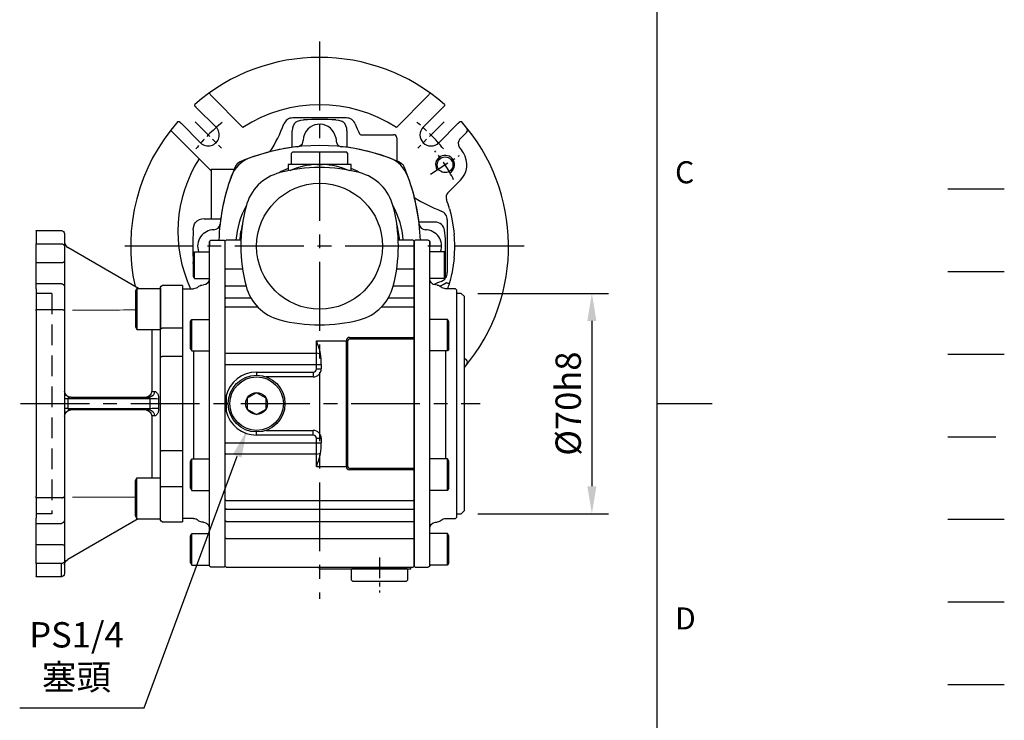
# Model space of a CAD drawing. Extents: x -24 to 1073, y -14 to 686.
# Drawn here: x 760 to 1073, y 162 to 384 of the extents above; entities that cross this region are included whole.
import ezdxf
from ezdxf.enums import TextEntityAlignment as Align

# ---------------------------------------------------------------- set-up
doc = ezdxf.new("R2010")
doc.units = 0
doc.header["$LTSCALE"] = 17.5
doc.header["$MEASUREMENT"] = 0
for name, pattern in [('CENTER', [2, 1.25, -0.25, 0.25, -0.25]), ('HIDDEN', [0.375, 0.25, -0.125]), ('PHANTOM', [63.5, 31.75, -6.35, 6.35, -6.35, 6.35, -6.35])]:
    doc.linetypes.add(name, pattern=pattern)
doc.layers.get('0').update_dxf_attribs({"linetype": 'CONTINUOUS'})
doc.layers.get('Defpoints').update_dxf_attribs({"linetype": 'CONTINUOUS'})
for name, color, linetype in [('CEN', 2, 'CENTER'), ('DIM', 3, 'CONTINUOUS'), ('HATCH', 1, 'CONTINUOUS'), ('HID', 6, 'HIDDEN'), ('MAIN', 7, 'CONTINUOUS'), ('PHA', 4, 'PHANTOM'), ('QC', 3, 'CONTINUOUS'), ('THIN', 1, 'CONTINUOUS')]:
    doc.layers.add(name, color=color, linetype=linetype)
doc.styles.add('ATTDEF', font='txt')
doc.styles.get("Standard").update_dxf_attribs({"font": 'SIMPLEX.SHX'})
doc.dimstyles.new('C', dxfattribs={"dimscale": 3.5, "dimtxt": 2.3, "dimasz": 2.5, "dimexe": 1, "dimexo": 1, "dimgap": 1, "dimtad": 1, "dimtoh": 1, "dimdec": 4, "dimdsep": 46, "dimtxsty": 'Standard', "dimcen": 0, "dimclrd": 256, "dimclre": 256, "dimclrt": 256, "dimadec": 0, "dimazin": 0, "dimtfac": 0.6, "dimtdec": 4, "dimtofl": 0, "dimtmove": 0, "dimatfit": 3, "dimfxl": 0, "dimtolj": 1, "dimarcsym": 0})
doc.dimstyles.new('L', dxfattribs={"dimscale": 3.5, "dimtxt": 2.3, "dimasz": 2.5, "dimexe": 1.5, "dimexo": 1.5, "dimgap": 1, "dimtad": 1, "dimdec": 3, "dimdsep": 46, "dimtxsty": 'Standard', "dimcen": 0, "dimclrd": 256, "dimclre": 256, "dimclrt": 256, "dimaunit": 1, "dimazin": 2, "dimtfac": 0.6, "dimtdec": 3, "dimtmove": 0, "dimatfit": 3, "dimfxl": 0, "dimtolj": 1, "dimarcsym": 0})

# ---------------------------------------------------------------- blocks, each defined once
blk = doc.blocks.new('*D19')
at = {"layer": 'Defpoints', "color": 0}
for p in [(900.34, 297.5), (900.34, 227.5), (941.8, 227.5)]:
    blk.add_point(p, dxfattribs=at)
at = {"layer": 'DIM', "lineweight": -2}
for p, q in [((905.59, 297.5), (947.05, 297.5)), ((941.8, 288.75), (941.8, 236.25)), ((905.59, 227.5), (947.05, 227.5))]:
    blk.add_line(p, q, dxfattribs=at)
at = {"layer": 'DIM'}
for points in [[(940.34, 288.75), (943.25, 288.75), (941.8, 297.5)], [(940.34, 236.25), (943.25, 236.25), (941.8, 227.5)]]:
    blk.add_solid(points, dxfattribs=at)
at = {"layer": 'DIM', "insert": (934.27, 262.5), "char_height": 8.05, "attachment_point": 5, "rotation": 90}
blk.add_mtext('\\A1;%%c70h8', dxfattribs=at)
blk = doc.blocks.new('*D21')
at = {"layer": 'Defpoints', "color": 0}
for p in [(835.34, 262.5), (832.22, 254.06)]:
    blk.add_point(p, dxfattribs=at)
at = {"layer": 'DIM', "lineweight": -2}
for p, q in [((799.63, 165.85), (829.19, 245.85)), ((760.1, 165.85), (799.63, 165.85))]:
    blk.add_line(p, q, dxfattribs=at)
at = {"layer": 'DIM'}
blk.add_solid([(827.82, 246.36), (830.56, 245.34), (832.22, 254.06)], dxfattribs=at)
at = {"layer": 'DIM', "insert": (778.12, 182.35), "char_height": 8.05, "attachment_point": 5}
blk.add_mtext('\\A1;PS1/4\\P{\\fPMingLiU|b0|i0|c136|p18;塞頭}', dxfattribs=at)
blk = doc.blocks.new('5D5050DMA-後')
at = {"layer": 'MAIN'}
for p, q in [((-35, 1.4), (-35, 0.7)), ((-35, -101.4), (-35, 1.4)), ((-35, 0.7), (-35, 0)), ((-34.5, 1.9), (-30.3, 1.9)), ((-30.3, 1.9), (-30, 1.6)), ((-30, -7.25), (-30, 1.6)), ((30.3, 1.9), (30, 1.6)), ((30, -7.25), (30, 1.6)), ((34.5, 1.9), (30.3, 1.9)), ((35, 1.4), (35, 0.7)), ((35, -101.4), (35, 1.4)), ((35, 0.7), (35, 0)), ((-40, -2.28), (-39.7, -1.76)), ((-40, -9.73), (-40, -2.27)), ((-39.7, -10.25), (-39.7, -1.76)), ((-39.7, -1.76), (-35, -1.76)), ((39.7, -1.76), (35, -1.76)), ((39.7, -10.25), (39.7, -1.76)), ((40, -2.28), (39.7, -1.76)), ((40, -9.73), (40, -2.27)), ((-30, -12.74), (-30, -7.25)), ((30, -12.74), (30, -7.25)), ((-40, -9.73), (-39.7, -10.25)), ((-39.7, -10.25), (-35, -10.25)), ((-37.36, -12.36), (-36.83, -12.31)), ((39.7, -10.25), (35, -10.25)), ((37.36, -12.36), (36.83, -12.31)), ((40, -9.73), (39.7, -10.25)), ((-46, -16), (-45, -15)), ((-45, -15), (-43.5, -15)), ((-43.5, -13.8), (-43.2, -13.5)), ((-43.5, -13.8), (-43.5, -14)), ((-43.5, -14), (-43.5, -24.16)), ((-43.2, -13.5), (-40, -13.5)), ((-30, -16.66), (-30, -12.74)), ((30, -16.66), (30, -12.74)), ((43.2, -13.5), (40, -13.5)), ((43.5, -13.8), (43.2, -13.5)), ((43.5, -13.8), (43.5, -14)), ((43.5, -14), (43.5, -24.16)), ((-46, -50), (-46, -16)), ((-30, -19.52), (-30, -16.66)), ((30, -19.52), (30, -16.66)), ((-30, -33.89), (-30, -19.52)), ((30, -33.89), (30, -19.52)), ((-43.5, -24.16), (-43.5, -27.05)), ((-41, -23.93), (-40.6, -23.24)), ((-41, -32.55), (-41, -23.93)), ((-40.6, -23.24), (-35, -23.24)), ((-40.6, -33.24), (-40.6, -23.24)), ((-35, -33.24), (-35, -23.24)), ((40.6, -23.24), (35, -23.24)), ((35, -33.24), (35, -23.24)), ((41, -23.93), (40.6, -23.24)), ((40.6, -33.24), (40.6, -23.24)), ((41, -32.55), (41, -23.93)), ((43.5, -24.16), (43.5, -27.05)), ((-43.5, -27.05), (-43.5, -31.11)), ((43.5, -27.05), (43.5, -31.11)), ((-43.5, -31.11), (-43.5, -68.89)), ((43.5, -31.11), (43.5, -68.89)), ((-41, -32.55), (-40.6, -33.24)), ((-40.6, -33.24), (-35, -33.24)), ((-40, -33.24), (-40, -67.58)), ((-30, -37.58), (-30, -33.89)), ((30, -37.58), (30, -33.89)), ((40.6, -33.24), (35, -33.24)), ((40, -33.24), (40, -67.58)), ((41, -32.55), (40.6, -33.24)), ((-30, -62.42), (-30, -37.58)), ((30, -62.42), (30, -37.58)), ((-46, -84), (-46, -50)), ((-30, -66.11), (-30, -62.42)), ((30, -66.11), (30, -62.42)), ((-41, -68.27), (-40.6, -67.58)), ((-41, -76.89), (-41, -68.27)), ((-40.6, -67.58), (-35, -67.58)), ((-40.6, -77.58), (-40.6, -67.58)), ((-35, -77.58), (-35, -67.58)), ((-30, -80.48), (-30, -66.11)), ((30, -80.48), (30, -66.11)), ((40.6, -67.58), (35, -67.58)), ((35, -77.58), (35, -67.58)), ((41, -68.27), (40.6, -67.58)), ((40.6, -77.58), (40.6, -67.58)), ((41, -76.89), (41, -68.27)), ((-43.5, -68.89), (-43.5, -72.95)), ((43.5, -68.89), (43.5, -72.95)), ((-43.5, -72.95), (-43.5, -75.84)), ((43.5, -72.95), (43.5, -75.84)), ((-43.5, -75.84), (-43.5, -86)), ((-41, -76.89), (-40.6, -77.58)), ((-40.6, -77.58), (-35, -77.58)), ((40.6, -77.58), (35, -77.58)), ((41, -76.89), (40.6, -77.58)), ((43.5, -75.84), (43.5, -86)), ((-30, -83.34), (-30, -80.48)), ((30, -83.34), (30, -80.48)), ((-45, -85), (-46, -84)), ((-30, -87.26), (-30, -83.34)), ((30, -87.26), (30, -83.34)), ((-43.5, -85), (-45, -85)), ((-43.5, -86), (-43.5, -86.2)), ((-43.2, -86.5), (-43.5, -86.2)), ((-40, -86.5), (-43.2, -86.5)), ((-30, -92.75), (-30, -87.26)), ((30, -92.75), (30, -87.26)), ((40, -86.5), (43.2, -86.5)), ((43.2, -86.5), (43.5, -86.2)), ((43.5, -86), (43.5, -86.2)), ((-36.83, -87.69), (-37.36, -87.64)), ((36.83, -87.69), (37.36, -87.64)), ((-41, -91.99), (-40.6, -91.29)), ((-41, -100.6), (-41, -91.99)), ((-40.6, -91.29), (-35, -91.29)), ((-40.6, -101.29), (-40.6, -91.29)), ((-35, -101.29), (-35, -91.29)), ((-30, -101.6), (-30, -92.75)), ((30, -101.6), (30, -92.75)), ((40.6, -91.29), (35, -91.29)), ((35, -101.29), (35, -91.29)), ((41, -91.99), (40.6, -91.29)), ((40.6, -101.29), (40.6, -91.29)), ((41, -100.6), (41, -91.99)), ((-41, -100.6), (-40.6, -101.29)), ((-40.6, -101.29), (-35, -101.29)), ((-30.3, -101.9), (-34.5, -101.9)), ((-30, -101.6), (-30.3, -101.9)), ((30, -101.6), (30.3, -101.9)), ((30.3, -101.9), (34.5, -101.9)), ((40.6, -101.29), (35, -101.29)), ((41, -100.6), (40.6, -101.29))]:
    blk.add_line(p, q, dxfattribs=at)
for centre, radius, start, end in [((-34.5, 1.4), 0.5, 90, 180), ((34.5, 1.4), 0.5, 0, 90), ((-37.19, -14.35), 2, 95, 134.5772), ((-37, -10.32), 2, 275, 0), ((37, -10.32), 2, 180, 265), ((37.19, -14.35), 2, 45.4228, 85), ((-40, -11.5), 2, 270, 314.5772), ((40, -11.5), 2, 225.4228, 270), ((-40, -88.5), 2, 45.4228, 90), ((-37.19, -85.65), 2, 225.4228, 265), ((37.19, -85.65), 2, 275, 314.5772), ((40, -88.5), 2, 90, 134.5772), ((-37, -89.68), 2, 0, 85), ((37, -89.68), 2, 95, 180), ((-34.5, -101.4), 0.5, 180, 270), ((34.5, -101.4), 0.5, 270, 0)]:
    blk.add_arc(centre, radius, start, end, dxfattribs=at)
blk = doc.blocks.new('GJA420')
at = {"color": 0}
for p, q in [((275, 0), (275, 192)), ((275, 75), (280, 75))]:
    blk.add_line(p, q, dxfattribs=at)
at = {"layer": 'CEN'}
blk.add_line((301.37, 94.5), (306.503, 94.5), dxfattribs=at)
at = {"layer": 'DIM'}
blk.add_line((301.37, 87), (306.503, 87), dxfattribs=at)
at = {"layer": 'HATCH'}
blk.add_line((301.37, 79.5), (306.503, 79.5), dxfattribs=at)
at = {"layer": 'HID'}
blk.add_line((301.37, 72), (306.503, 72), dxfattribs=at)
at = {"layer": 'MAIN'}
blk.add_line((301.37, 64.5), (306.503, 64.5), dxfattribs=at)
at = {"layer": 'PHA', "ltscale": 0.01}
blk.add_line((301.37, 57), (306.503, 57), dxfattribs=at)
at = {"layer": 'QC'}
blk.add_line((301.37, 49.5), (306.503, 49.5), dxfattribs=at)
at = {"color": 0}
for s, p in [('C', (276.631, 95)), ('D', (276.631, 54.5))]:
    blk.add_text(s, height=2, dxfattribs=at).set_placement(p)
at = {"color": 4, "style": 'ATTDEF'}
blk.add_attdef('料號', text='', height=2.5, dxfattribs=at).set_placement((120.5, 3), align=Align.MIDDLE_LEFT)
for tag, p in [('比例', (200.5, 3)), ('版本', (236.5, 3))]:
    blk.add_attdef(tag, text='', height=2.5, dxfattribs=at).set_placement(p, align=Align.MIDDLE_CENTER)
blk = doc.blocks.new('BM08A')
at = {"layer": 'MAIN'}
for p, q in [((-8, 5.63), (-7.5, 6.5)), ((-7.5, 6.5), (-7.5, -6.5)), ((-7.5, 6.5), (0, 6.5)), ((0, 6.5), (0, -6.5)), ((-8, 5.63), (-8, -5.63)), ((-8, -5.63), (-7.5, -6.5)), ((-7.5, -6.5), (0, -6.5))]:
    blk.add_line(p, q, dxfattribs=at)
blk = doc.blocks.new('A$C448224b8')
at = {"layer": 'HID', "ltscale": 1.5}
for p, q in [((41.5, 35), (41.5, -35)), ((41.5, 35), (46.5, 35)), ((41.5, -35), (46.5, -35))]:
    blk.add_line(p, q, dxfattribs=at)
at = {"layer": 'MAIN'}
for p, q in [((37.5, 54), (37.5, 49.97)), ((46.5, 55), (38.5, 55)), ((46.5, 54.88), (46.5, 55)), ((46.5, 54.88), (46.5, 50.78)), ((46.5, 50.78), (38.5, 50.78)), ((46.5, 44.71), (46.5, 50.78)), ((13.99, 36.55), (36.5, 49.6)), ((37.5, 49.97), (37.5, 45.41)), ((37.5, 45.41), (37.5, 37.1)), ((38.5, 44.71), (46.5, 44.71)), ((46.5, 38.1), (46.5, 44.71)), ((38.5, 38.1), (46.5, 38.1)), ((46.5, 36.43), (46.5, 38.1)), ((0, 37.5), (6.5, 37.5)), ((0, 37.5), (0, 37.3)), ((0, 37.3), (0, 26.43)), ((7, 36.8), (7, 37)), ((7, 26.68), (7, 36.8)), ((37.5, 37.1), (37.5, 35.85)), ((37.5, 35.85), (37.5, 29.43)), ((46.5, 36.43), (46.5, 29.91)), ((37.5, 29.43), (37.5, -29.43)), ((46.5, 29.91), (38.5, 29.91)), ((46.5, 29.43), (46.5, 29.91)), ((46.5, 29.43), (46.5, -29.43)), ((0, 26.43), (0, 23.95)), ((7, 24.2), (7, 26.68)), ((0, 23.95), (6.5, 23.95)), ((0, 23.95), (0, 14.96)), ((7, 14.76), (7, 24.2)), ((9.81, 23.55), (9.81, 3.92)), ((0, 14.96), (6.5, 14.96)), ((0, 14.96), (0, -14.96)), ((7, -14.76), (7, 14.76)), ((10.29, 1.51), (36.5, 1.51)), ((35.53, 2.01), (10.57, 2.01)), ((36.5, 1.51), (36.5, -1.51)), ((36.5, 1.51), (37.5, 1.51)), ((36.5, -1.51), (10.29, -1.51)), ((10.57, -2.01), (35.53, -2.01)), ((36.5, -1.51), (37.5, -1.51)), ((9.81, -3.92), (9.81, -23.55)), ((0, -14.96), (6.5, -14.96)), ((0, -14.96), (0, -23.95)), ((7, -24.2), (7, -14.76)), ((0, -23.95), (0, -26.43)), ((7, -26.68), (7, -24.2)), ((0, -26.43), (6.5, -26.43)), ((0, -26.43), (0, -37.3)), ((7, -36.8), (7, -26.68)), ((37.5, -29.43), (37.5, -35.85)), ((38.5, -29.91), (46.5, -29.91)), ((46.5, -29.91), (46.5, -29.43)), ((46.5, -29.91), (46.5, -36.43)), ((0, -37.3), (0, -37.5)), ((6.5, -37.5), (0, -37.5)), ((7, -37), (7, -36.8)), ((14.15, -36.55), (36.5, -49.51)), ((37.5, -35.85), (37.5, -37.1)), ((37.5, -37.1), (37.5, -45.41)), ((46.5, -38.1), (46.5, -36.43)), ((46.5, -38.1), (38.5, -38.1)), ((46.5, -44.71), (46.5, -38.1)), ((37.5, -45.41), (37.5, -49.97)), ((46.5, -44.71), (38.5, -44.71)), ((46.5, -50.78), (46.5, -44.71)), ((37.5, -49.97), (37.5, -54)), ((38.5, -50.78), (46.5, -50.78)), ((38.5, -54.88), (38.5, -50.78)), ((46.5, -50.78), (46.5, -54.88)), ((38.5, -54.88), (38.5, -55)), ((38.5, -55), (46.5, -55)), ((46.5, -55), (46.5, -54.88))]:
    blk.add_line(p, q, dxfattribs=at)
at = {"layer": 'MAIN', "flags": 128}
for points in [[(38.5, 29.91), (38.3, 29.9), (38.12, 29.87), (37.94, 29.83), (37.79, 29.77), (37.67, 29.7), (37.58, 29.62), (37.52, 29.53), (37.5, 29.43)], [(7, 24.2), (6.99, 24.15), (6.96, 24.1), (6.92, 24.06), (6.85, 24.02), (6.78, 23.99), (6.69, 23.96), (6.6, 23.95), (6.5, 23.95)], [(7, 14.76), (6.99, 14.8), (6.96, 14.83), (6.92, 14.87), (6.85, 14.9), (6.78, 14.92), (6.69, 14.94), (6.6, 14.95), (6.5, 14.96)], [(7, -14.76), (6.99, -14.8), (6.96, -14.83), (6.92, -14.87), (6.85, -14.9), (6.78, -14.92), (6.69, -14.94), (6.6, -14.95), (6.5, -14.96)], [(6.5, -26.43), (6.6, -26.43), (6.69, -26.45), (6.78, -26.47), (6.85, -26.5), (6.92, -26.54), (6.96, -26.58), (6.99, -26.63), (7, -26.68)], [(38.5, -29.91), (38.3, -29.9), (38.12, -29.87), (37.94, -29.83), (37.79, -29.77), (37.67, -29.7), (37.58, -29.62), (37.52, -29.53), (37.5, -29.43)]]:
    blk.add_lwpolyline(points, dxfattribs=at)
at = {"layer": 'MAIN'}
for centre, radius, start, end in [((38.5, 54), 1, 90, 180), ((38.42, 49.87), 0.921, 84.7085, 173.4829), ((38.37, 45.59), 0.893, 191.4214, 278.0499), ((38.5, 37.1), 1, 90, 180), ((6.5, 37), 0.5, 0, 90), ((10.75, 3.87), 1.86, 179.5938, 264.6444), ((11.68, 3.91), 1.86, 179.7763, 264.676), ((35.5, 4.01), 2, 270.7448, 359.9927), ((6.66, 133.75), 132.29, 270.419, 271.5744), ((6.66, -133.75), 132.29, 88.4256, 89.581), ((10.75, -3.87), 1.86, 95.3556, 180.4062), ((11.68, -3.91), 1.86, 95.324, 180.2237), ((35.5, -4.01), 2, 0.0073, 89.2552), ((6.5, -37), 0.5, 270, 0), ((38.5, -37.1), 1, 180, 270), ((38.37, -45.59), 0.893, 81.9501, 168.5786), ((35.5, -51.24), 2, 0.0199, 60.0152), ((38.42, -49.87), 0.921, 186.5171, 275.2915), ((38.5, -54), 1, 180, 270)]:
    blk.add_arc(centre, radius, start, end, dxfattribs=at)
at = {"layer": 'MAIN', "extrusion": (0, 0, -1)}
for centre, major_axis, ratio, start_param, end_param in [((35.5, 51.34), (0, -2), 0.99817, 4.712389, 5.758613), ((35.5, 1.51), (-1, 0), 0.498474, 1.596976, 3.141593), ((35.5, -1.51), (-1, 0), 0.498474, 3.141593, 4.686209)]:
    blk.add_ellipse(centre, major_axis=major_axis, ratio=ratio, start_param=start_param, end_param=end_param, dxfattribs=at)
at = {"layer": 'MAIN', "linetype": 'Continuous', "lineweight": 0, "extrusion": (0, 0, -1)}
for major_axis, start_param, end_param in [((-2437.23, -0.68), 1.722657, 1.730964), ((-2437.23, 0.68), 4.552221, 4.560528)]:
    blk.add_ellipse((-353.69, 0), major_axis=major_axis, ratio=0.012306, start_param=start_param, end_param=end_param, dxfattribs=at)
at = {"layer": 'MAIN'}
for points, knots in [([(8.88, 3.88), (8.79, 3.88), (8.71, 3.86), (8.54, 3.8), (8.46, 3.75), (8.3, 3.63), (8.23, 3.55), (8.09, 3.38), (8.03, 3.28), (7.91, 3.06), (7.86, 2.94), (7.77, 2.68), (7.74, 2.54), (7.65, 2.1), (7.62, 1.79), (7.63, 1.47)], [0, 0, 0, 0, 0.125, 0.125, 0.25, 0.25, 0.375, 0.375, 0.5, 0.5, 0.625, 0.625, 0.75, 0.75, 1, 1, 1, 1]), ([(10.29, 1.51), (10.28, 1.64), (10.3, 1.77), (10.4, 1.96), (10.48, 2.01), (10.57, 2.01)], [0, 0, 0, 0, 0.5, 0.5, 1, 1, 1, 1]), ([(7.63, -1.47), (7.62, -1.63), (7.63, -1.78), (7.65, -2.09), (7.68, -2.24), (7.73, -2.54), (7.77, -2.67), (7.86, -2.93), (7.91, -3.06), (8.03, -3.28), (8.09, -3.38), (8.23, -3.55), (8.3, -3.63), (8.53, -3.81), (8.71, -3.88), (8.88, -3.88)], [0, 0, 0, 0, 0.125, 0.125, 0.25, 0.25, 0.375, 0.375, 0.5, 0.5, 0.625, 0.625, 0.75, 0.75, 1, 1, 1, 1]), ([(10.57, -2.01), (10.48, -2.01), (10.4, -1.96), (10.3, -1.77), (10.28, -1.64), (10.29, -1.51)], [0, 0, 0, 0, 0.5, 0.5, 1, 1, 1, 1])]:
    blk.add_open_spline(points, degree=3, knots=knots, dxfattribs=at)
for points in [[(9.81, 3.92), (9.5, 3.91), (9.19, 3.89), (8.88, 3.88)], [(7.63, 1.47), (7.65, 0.49), (7.65, -0.49), (7.63, -1.47)], [(10.29, -1.51), (10.31, -0.5), (10.31, 0.5), (10.29, 1.51)], [(10.57, 2.01), (10.88, 2.03), (11.19, 2.04), (11.5, 2.06)], [(11.5, -2.06), (11.19, -2.04), (10.88, -2.03), (10.57, -2.01)], [(8.88, -3.88), (9.19, -3.89), (9.5, -3.91), (9.81, -3.92)]]:
    blk.add_open_spline(points, degree=3, dxfattribs=at)
at = {"layer": 'MAIN', "xscale": -1}
blk.add_blockref('BM08A', (7, 30.05), dxfattribs=at)
at = {"layer": 'MAIN', "rotation": 180}
blk.add_blockref('BM08A', (7, -30.05), dxfattribs=at)
blk = doc.blocks.new('A$Cf4499dc9')
at = {"layer": 'CEN', "ltscale": 0.3}
blk.add_line((19, -98.9), (19, -110), dxfattribs=at)
at = {"layer": 'MAIN'}
for p, q in [((-8.5, 30), (-9, 29.5)), ((-9, 29.5), (-9, 26.3)), ((-8.5, 30), (8.5, 30)), ((9, 29.5), (8.5, 30)), ((9, 26.3), (9, 29.5)), ((-10, 26), (-10, 23.99)), ((-0.79, 26), (-10, 26)), ((-9, 26.3), (-8.7, 26)), ((8.75, 26), (-8.75, 26)), ((10, 26), (0.79, 26)), ((8.7, 26), (9, 26.3)), ((10, 23.99), (10, 26)), ((-29.7, 1.9), (-30, 1.6)), ((-30, -7.25), (-30, 1.6)), ((-30, 0.2), (-30, 0.88)), ((-24.96, 1.9), (-29.7, 1.9)), ((29.7, 1.9), (24.96, 1.9)), ((30, 1.6), (29.7, 1.9)), ((30, 1.6), (30, -7.25)), ((-30, -7.25), (-29.7, -7.19)), ((-30, -12.74), (-30, -7.25)), ((-29.7, -7.19), (-24.48, -7.19)), ((24.48, -7.19), (29.7, -7.19)), ((30, -7.25), (29.7, -7.19)), ((30, -7.25), (30, -12.74)), ((-30, -12.74), (-29.7, -12.53)), ((-30, -16.66), (-30, -12.74)), ((-29.7, -12.53), (-23.41, -12.53)), ((23.41, -12.53), (29.7, -12.53)), ((30, -12.74), (29.7, -12.53)), ((30, -12.74), (30, -16.66)), ((-30, -16.66), (-29.7, -16.44)), ((-30, -19.52), (-30, -16.66)), ((-29.7, -16.44), (-21.8, -16.44)), ((21.8, -16.44), (29.7, -16.44)), ((30, -16.66), (29.7, -16.44)), ((30, -16.66), (30, -19.52)), ((-30, -19.52), (-29.7, -19.22)), ((-30, -33.89), (-30, -19.52)), ((-29.7, -19.22), (-19.71, -19.22)), ((19.71, -19.22), (29.7, -19.22)), ((30, -19.52), (29.7, -19.22)), ((30, -19.52), (30, -28.98)), ((-1, -34), (-1, -30.05)), ((-1, -30.05), (8.5, -30.05)), ((8.5, -30.05), (8.5, -30)), ((8.5, -69.95), (8.5, -30.05)), ((9, -30), (9, -30.05)), ((9, -69.95), (9, -30.05)), ((9.5, -28.95), (29.7, -28.95)), ((29.7, -29.5), (9.5, -29.5)), ((30, -28.98), (29.7, -28.95)), ((29.7, -29.5), (30, -29.2)), ((30, -28.98), (30, -29.2)), ((30, -29.2), (30, -30)), ((30, -30), (30, -70)), ((-30, -33.89), (-29.7, -34)), ((-30, -37.58), (-30, -33.89)), ((-29.7, -34), (-1, -34)), ((-1, -37.58), (-1, -34)), ((-30, -37.58), (-29.7, -37.58)), ((-30, -47.57), (-30, -37.58)), ((-29.7, -37.58), (-1, -37.58)), ((-20, -40), (-20, -41)), ((-20, -40), (-2, -40)), ((-2, -40), (-2, -41)), ((-1, -37.58), (0, -37.58)), ((-1, -39), (-1, -37.58)), ((-1, -39), (0, -39)), ((0, -37.58), (0.5, -37.58)), ((0, -39), (0.5, -39)), ((0.5, -37.58), (0.5, -39)), ((-20, -41), (-20, -41)), ((-2, -41.5), (-17.05, -41.5)), ((-2, -41), (-2, -41.5)), ((-30, -62.42), (-30, -52.43)), ((-20, -60), (-20, -59)), ((-20, -59), (-20, -59)), ((-17.05, -58.5), (-2, -58.5)), ((-2, -59), (-2, -58.5)), ((-2, -60), (-2, -59)), ((-30, -62.42), (-29.7, -62.42)), ((-30, -66.11), (-30, -62.42)), ((-29.7, -62.42), (-1, -62.42)), ((-2, -60), (-20, -60)), ((-1, -62.42), (-1, -61)), ((-1, -61), (0, -61)), ((-1, -66), (-1, -62.42)), ((-1, -62.42), (0, -62.42)), ((0, -61), (0.5, -61)), ((0, -62.42), (0.5, -62.42)), ((0.5, -61), (0.5, -62.42)), ((-29.7, -66), (-30, -66.11)), ((-30, -80.48), (-30, -66.11)), ((-29.7, -66), (-1, -66)), ((-1, -69.95), (-1, -66)), ((-1, -69.95), (8.5, -69.95)), ((8.5, -70), (8.5, -69.95)), ((8.5, -69.95), (9, -69.95)), ((9, -69.95), (9, -70)), ((9.5, -70.5), (29.7, -70.5)), ((29.7, -71.05), (9.5, -71.05)), ((29.7, -70.5), (30, -70.8)), ((29.7, -71.05), (30, -71.02)), ((30, -70), (30, -70.8)), ((30, -70.8), (30, -71.02)), ((30, -71.02), (30, -80.48)), ((-29.7, -80.78), (-30, -80.48)), ((-30, -83.34), (-30, -80.48)), ((-29.7, -80.78), (29.7, -80.78)), ((29.7, -80.78), (30, -80.48)), ((30, -80.48), (30, -83.34)), ((-29.7, -83.56), (-30, -83.34)), ((-30, -87.26), (-30, -83.34)), ((-29.7, -83.56), (29.7, -83.56)), ((29.7, -83.56), (30, -83.34)), ((30, -83.34), (30, -87.26)), ((-29.7, -87.47), (-30, -87.26)), ((-30, -92.75), (-30, -87.26)), ((-29.7, -87.47), (29.7, -87.47)), ((29.7, -87.47), (30, -87.26)), ((30, -87.26), (30, -92.75)), ((-29.7, -92.81), (-30, -92.75)), ((-30, -101.6), (-30, -92.75)), ((-29.7, -92.81), (29.7, -92.81)), ((29.7, -92.81), (30, -92.75)), ((30, -92.75), (30, -101.6)), ((-30, -101.6), (-29.7, -101.9)), ((-29.7, -101.9), (29.7, -101.9)), ((0, -102.5), (0, -101.9)), ((0, -102.5), (19, -102.5)), ((10.3, -102.5), (10, -102.8)), ((10, -102.8), (10, -106)), ((27.75, -102.5), (10.25, -102.5)), ((19, -102.5), (19, -101.9)), ((19, -102.5), (29, -102.5)), ((28, -102.8), (27.7, -102.5)), ((28, -106), (28, -102.8)), ((29, -102.5), (29, -101.9)), ((29.7, -101.9), (30, -101.6)), ((10, -106), (10.5, -106.5)), ((27.5, -106.5), (28, -106)), ((27.5, -106.5), (10.5, -106.5))]:
    blk.add_line(p, q, dxfattribs=at)
at = {"layer": 'MAIN', "flags": 128}
for points in [[(-0.14, -34.18), (-0.1, -34.17), (-0.06, -34.16), (-0.01, -34.15), (0.05, -34.14), (0.1, -34.13), (0.17, -34.11), (0.23, -34.1), (0.3, -34.09)], [(-0.14, -65.82), (-0.1, -65.83), (-0.06, -65.84), (-0.01, -65.85), (0.05, -65.86), (0.1, -65.87), (0.17, -65.89), (0.23, -65.9), (0.3, -65.91)]]:
    blk.add_lwpolyline(points, dxfattribs=at)
at = {"layer": 'MAIN'}
blk.add_lwpolyline([(-20, -46.54), (-23, -48.27), (-23, -51.73), (-20, -53.46), (-17, -51.73), (-17, -48.27)], close=True, dxfattribs=at)
for centre, radius in [((0, 0), 20), ((-20, -50), 9), ((-20, -50), 8.5), ((-20, -50), 3.46)]:
    blk.add_circle(centre, radius, dxfattribs=at)
for centre, radius, start, end in [((0, -32), 64, 69.7738, 110.2262), ((-18.67, 18.67), 10, 110.2269, 159.7731), ((0.3, 1.4), 24.63, 92.5309, 113.4592), ((-0.4, 0.98), 25.05, 66.7364, 87.2908), ((18.67, 18.67), 10, 20.2269, 69.7731), ((31.88, 0.02), 63.89, 159.7511, 178.3148), ((-8.86, 8.86), 15, 104.6636, 165.3364), ((0, 0), 26.63, 112.057, 118.8874), ((0, -25), 50, 75.3364, 104.6636), ((0, 0), 26.63, 61.1126, 67.943), ((8.86, 8.86), 15, 14.6636, 75.3364), ((-31.88, 0.02), 63.89, 1.6852, 20.2491), ((0, 0), 26.63, 151.1126, 175.9189), ((25, 0), 50, 165.3364, 194.6636), ((0, 0), 26.63, 4.0811, 28.8874), ((-25, 0), 50, 345.3364, 14.6636), ((0, 0), 25.47, 164.2702, 175.7337), ((0, 0), 25.47, 4.2663, 15.7298), ((-8.86, -8.86), 15, 194.6636, 255.3364), ((8.86, -8.86), 15, 284.6636, 345.3364), ((0, 25), 50, 255.3364, 284.6636), ((-35.94, -43.53), 37.45, 14.5998, 21.0821), ((9.53, -29.98), 1.03, 91.4095, 181.1748), ((8.63, -54.26), 24.26, 89.1144, 90.2952), ((9.5, -30), 0.499, 89.9332, 179.9863), ((-0.92, -35.78), 1.79, 64.0557, 92.6184), ((-24.54, -37.25), 25.04, 359.2474, 7.2664), ((-20, -50), 10, 90, 165.9301), ((-2, -39), 2.5, 270, 0), ((-2, -39), 1, 270, 0), ((-20, -50), 10, 194.0699, 270), ((-2, -61), 2.5, 0, 90), ((-2, -61), 1, 0, 90), ((-22.47, -62.87), 22.97, 352.3721, 1.1141), ((-0.92, -64.22), 1.79, 267.3804, 295.9455), ((-35.94, -56.47), 37.45, 338.9179, 345.4002), ((9.52, -70.03), 1.02, 178.5871, 268.8287), ((9.5, -70), 0.499, 180.022, 270.0582)]:
    blk.add_arc(centre, radius, start, end, dxfattribs=at)
for points in [[(-0.79, 26), (0.79, 26)], [(-30, -47.57), (-29.7, -47.57)], [(-30, -52.43), (-30, -47.57)], [(-29.7, -47.57), (-29.7, -52.43)], [(-30, -52.43), (-29.7, -52.43)]]:
    blk.add_open_spline(points, degree=1, dxfattribs=at)
blk = doc.blocks.new('M06')
at = {"layer": 'MAIN'}
blk.add_circle((0, 0), 2.5, dxfattribs=at)
at = {"layer": 'THIN'}
blk.add_arc((0, 0), 3, 300.0894, 210, dxfattribs=at)
blk = doc.blocks.new('A$C46b559e9')
at = {"layer": 'CEN', "ltscale": 0.3}
for p, q in [((-39.55, 39.55), (-31.16, 31.16)), ((39.55, 39.55), (31.16, 31.16)), ((35.22, 22.87), (44.45, 28.87))]:
    blk.add_line(p, q, dxfattribs=at)
for radius, start, end in [(50, 128.1992, 141.8008), (50, 38.1992, 51.8008), (47.5, 26.362, 39.638)]:
    blk.add_arc((0, 0), radius, start, end, dxfattribs=at)
at = {"layer": 'MAIN'}
for p, q in [((-34.47, 47.84), (-24.39, 37.75)), ((24.39, 37.75), (34.47, 47.84)), ((-32.88, 37.83), (-39.06, 44.01)), ((39.06, 44.01), (32.88, 37.83)), ((8.52, 40.77), (-8.52, 40.77)), ((-44.01, 39.06), (-37.83, 32.88)), ((-5.95, 40.02), (-5.17, 40.11)), ((5.17, 40.11), (5.95, 40.02)), ((37.83, 32.88), (44.01, 39.06)), ((-34.44, 23.91), (-47.36, 36.83)), ((-46.74, 37.46), (-46.7, 37.46)), ((-8.67, 31.41), (-8.67, 36.7)), ((-5, 35), (-5.02, 35)), ((-5, 35), (-5, 34.97)), ((8.67, 36.7), (8.67, 31.41)), ((12.85, 35.44), (12.85, 35.44)), ((13.14, 35.44), (23.5, 35.44)), ((24.5, 34.44), (24.5, 27.12)), ((46.63, 36.13), (44.58, 34.09)), ((-34.44, 24.5), (-34.44, 23.5)), ((-34.44, 24.5), (-27.12, 24.5)), ((-34.44, 23.5), (-34.44, 8.67)), ((44.73, 20.98), (40.73, 16.97)), ((-36.7, 8.67), (-31.41, 8.67)), ((36.7, 7.67), (31.54, 7.67)), ((40.55, 8.37), (40.55, 5.95)), ((-40.11, 5.17), (-40.02, 5.95)), ((-40.02, -5.95), (-40.11, -5.17)), ((40.55, -5.95), (40.55, -8.37)), ((40.27, -11.63), (39.18, -12.26)), ((46, -35.51), (46.63, -36.13))]:
    blk.add_line(p, q, dxfattribs=at)
at = {"layer": 'MAIN', "flags": 128}
for points in [[(-35.06, 48.65), (-35.05, 48.63), (-35.01, 48.58), (-34.96, 48.51), (-34.88, 48.41), (-34.8, 48.28), (-34.7, 48.14), (-34.59, 47.99), (-34.47, 47.84)], [(35.06, 48.65), (35.05, 48.63), (35.01, 48.58), (34.96, 48.51), (34.88, 48.41), (34.8, 48.28), (34.7, 48.14), (34.59, 47.99), (34.47, 47.84)], [(-7.48, 39.55), (-7.04, 39.74), (-5.95, 40.02)], [(5.95, 40.02), (7.14, 39.7), (7.48, 39.55)], [(-6.98, 31.62), (-6.33, 31.8), (-6.24, 31.85)], [(-6.24, 31.85), (-6.23, 31.84), (-6.22, 31.82), (-6.2, 31.78), (-6.17, 31.72), (-6.16, 31.7)], [(-12.09, 30.85), (-12.09, 30.85)], [(25.24, 26.81), (25.92, 26.41), (26.34, 26)], [(41.23, 11.91), (41.66, 10.33), (42.02, 8.72)], [(-40.02, 5.95), (-39.7, 7.14), (-39.55, 7.48)], [(42.02, 8.72), (42.66, 4.76), (42.76, 3.7)], [(40.55, 5.95), (40.55, 3.95), (40.55, -4.05), (40.55, -5.95)], [(-40, -6.05), (-40.02, -5.95)], [(42.76, -3.7), (42.67, -4.67), (42.02, -8.72)], [(41.23, -11.91), (41.21, -11.9), (41.15, -11.89), (41.06, -11.86), (40.94, -11.83), (40.8, -11.79), (40.64, -11.74), (40.46, -11.69), (40.27, -11.63)]]:
    blk.add_lwpolyline(points, dxfattribs=at)
at = {"layer": 'MAIN'}
for centre, radius, start, end in [((0, 0), 59.99, 48.6271, 131.3729), ((0, 0), 44.95, 57.1343, 122.8657), ((-8.52, 37.77), 3, 89.9872, 159.2425), ((8.52, 37.77), 3, 20.7575, 90.0128), ((0, 0), 59.99, 138.6271, 192.3149), ((-35.36, 35.36), 3.5, 225, 45), ((-55.64, 55.64), 47.39, 327.2963, 339.2296), ((-4.67, 36.7), 4, 134.5416, 180), ((0, -41.84), 82.12, 86.3918, 93.6082), ((0, 33.5), 5.24, 11.5459, 163.3829), ((4.67, 36.7), 4, 0, 45.4584), ((35.35, 47.53), 25.55, 199.9021, 207.4924), ((35.36, 35.36), 3.5, 135, 315), ((0, 0), 59.99, 320.0614, 41.3729), ((0.6, 33.46), 5.82, 164.6643, 178.8473), ((13.14, 35.94), 0.5, 204.8369, 269.995), ((23.5, 34.44), 1, 0, 90), ((45.92, 36.84), 1, 315.0407, 38.6975), ((0, -32), 64, 96.2597, 100.8931), ((-7.19, 33.58), 1.98, 298.8243, 359.7683), ((0, -32), 64, 66.7737, 83.7128), ((45.99, 32.67), 2, 134.9779, 215.4108), ((0, 0), 54.42, 33, 35.3887), ((0, -32), 64, 102.2747, 113.2263), ((0, -32.02), 64.02, 100.8933, 102.2744), ((39.84, 25.87), 6.92, 315, 33), ((-2.06, 4.7), 42.95, 147.5285, 205.0762), ((32, 0), 64, 156.7737, 173.706), ((-24.06, 24.06), 3, 113.2263, 156.7737), ((24.06, 24.06), 3, 23.2263, 40.3243), ((-32, 0), 64, 6.294, 23.2263), ((42.14, 15.56), 2, 134.9842, 200.2804), ((55.64, 55.64), 47.6, 237.566, 249.0647), ((0, 0), 42.92, 16.1116, 20.2645), ((37.55, 8.37), 3, 0.0088, 69.0559), ((-36.7, 4.67), 4, 90, 135.4584), ((-33.6, 7.24), 2, 270.8171, 353.7166), ((33.6, 7.24), 2, 186.2877, 269.1786), ((36.7, 4.67), 3, 7.258, 90), ((41.84, 0), 82.12, 176.3918, 183.6082), ((-33.5, 0), 5.24, 90.8104, 199.597), ((33.5, 0), 5.24, 340.403, 89.1896), ((0, 0), 40, 356.8854, 7.258), ((0, 0), 42.92, 355.0487, 4.9513), ((37.55, -8.37), 3, 290.944, 359.9913), ((-1.05, 0.21), 43.99, 344.0033, 348.2816), ((55.64, -55.64), 47.6, 110.9353, 114.051), ((55.64, -55.64), 46.39, 110.7704, 112.048), ((-126.15, 48.13), 177.83, 339.7219, 340.2668), ((45.92, -36.84), 1, 321.3025, 44.9593)]:
    blk.add_arc(centre, radius, start, end, dxfattribs=at)
for points in [[(-39.67, 44.62), (-39.66, 44.82)], [(-39.56, 44.51), (-39.67, 44.62)], [(-39.66, 44.82), (-39.65, 45.02)], [(39.67, 44.62), (39.56, 44.51)], [(39.65, 45.02), (39.66, 44.82)], [(39.66, 44.82), (39.67, 44.62)], [(-45.02, 39.65), (-44.82, 39.66)], [(-44.82, 39.66), (-44.62, 39.67)], [(-44.62, 39.67), (-44.51, 39.56)], [(44.51, 39.56), (44.62, 39.67)], [(44.62, 39.67), (44.82, 39.66)], [(44.82, 39.66), (45.02, 39.65)]]:
    blk.add_open_spline(points, degree=1, dxfattribs=at)
for points, knots in [([(-39.06, 44.01), (-39.1, 44.05), (-39.16, 44.11), (-39.28, 44.23), (-39.42, 44.37), (-39.51, 44.46), (-39.55, 44.5), (-39.56, 44.51), (-39.56, 44.51)], [0, 0, 0, 0, 0.125213, 0.247142, 0.50037, 0.751942, 0.873963, 1, 1, 1, 1]), ([(39.56, 44.51), (39.56, 44.51), (39.55, 44.5), (39.51, 44.46), (39.42, 44.37), (39.28, 44.23), (39.16, 44.11), (39.1, 44.05), (39.06, 44.01)], [0, 0, 0, 0, 0.125171, 0.247059, 0.500315, 0.751839, 0.873908, 1, 1, 1, 1]), ([(-44.51, 39.56), (-44.51, 39.56), (-44.5, 39.55), (-44.46, 39.51), (-44.37, 39.42), (-44.23, 39.28), (-44.11, 39.16), (-44.05, 39.1), (-44.01, 39.06)], [0, 0, 0, 0, 0.125171, 0.247059, 0.500315, 0.751839, 0.873908, 1, 1, 1, 1]), ([(44.01, 39.06), (44.05, 39.1), (44.11, 39.16), (44.23, 39.28), (44.37, 39.42), (44.46, 39.51), (44.5, 39.55), (44.51, 39.56), (44.51, 39.56)], [0, 0, 0, 0, 0.125213, 0.247142, 0.50037, 0.751942, 0.873963, 1, 1, 1, 1]), ([(5.13, 34.55), (5.16, 34.39), (5.21, 34.08), (5.22, 33.74), (5.23, 33.57)], [0, 0, 0, 0, 0.535531, 1, 1, 1, 1]), ([(5.23, 33.57), (5.25, 33.38), (5.29, 32.97), (5.61, 32.36), (6.07, 31.93), (6.57, 31.69), (6.86, 31.64), (7.01, 31.62)], [0, 0, 0, 0, 0.197672, 0.430022, 0.696916, 0.844093, 1, 1, 1, 1])]:
    blk.add_open_spline(points, degree=3, knots=knots, dxfattribs=at)
blk.add_blockref('M06', (39.84, 25.87), dxfattribs=at)

msp = doc.modelspace()

# ---------------------------------------------------------------- linework, layer by layer
at = {"layer": 'CEN'}
for p, q in [((855.34055, 377.49487), (855.34055, 200.5)), ((920.33542, 312.5), (790.34568, 312.5)), ((760.34053, 262.5), (906.34052, 262.5))]:
    msp.add_line(p, q, dxfattribs=at)

# ---------------------------------------------------------------- block references
at = {"layer": 'DIM', "xscale": 3.5, "yscale": 3.5, "zscale": 3.5}
msp.add_blockref('GJA420', (0, 0), dxfattribs=at)
at = {"layer": 'MAIN'}
for name in ['A$C46b559e9', 'A$Cf4499dc9']:
    msp.add_blockref(name, (855.34055, 312.5), dxfattribs=at)
at = {"layer": 'MAIN', "xscale": -1}
for name, p in [('A$C448224b8', (811.84053, 262.5)), ('5D5050DMA-後', (855.34053, 312.5))]:
    msp.add_blockref(name, p, dxfattribs=at)

# ---------------------------------------------------------------- dimensions: what is measured, and where the dimension line sits
at = {"layer": 'DIM'}
dim = msp.add_linear_dim(base=(941.79658, 227.5), p1=(900.34053, 297.5), p2=(900.34053, 227.5), angle=90, text='<>h8', dimstyle='L', override={"dimpost": '%%c<>'}, dxfattribs=at)
dim.commit()
dim.dimension.update_dxf_attribs({"geometry": '*D19', "text_midpoint": (934.27158, 262.5)})
dim = msp.add_radius_dim(center=(835.34055, 262.5), mpoint=(832.22148, 254.05776), text='PS1/4\\P{\\fPMingLiU|b0|i0|c136|p18;塞頭}', dimstyle='C', dxfattribs=at)
dim.commit()
dim.dimension.update_dxf_attribs({"geometry": '*D21', "text_midpoint": (778.11706, 165.85412), "dimtype": 164})

doc.saveas('drawing.dxf')
